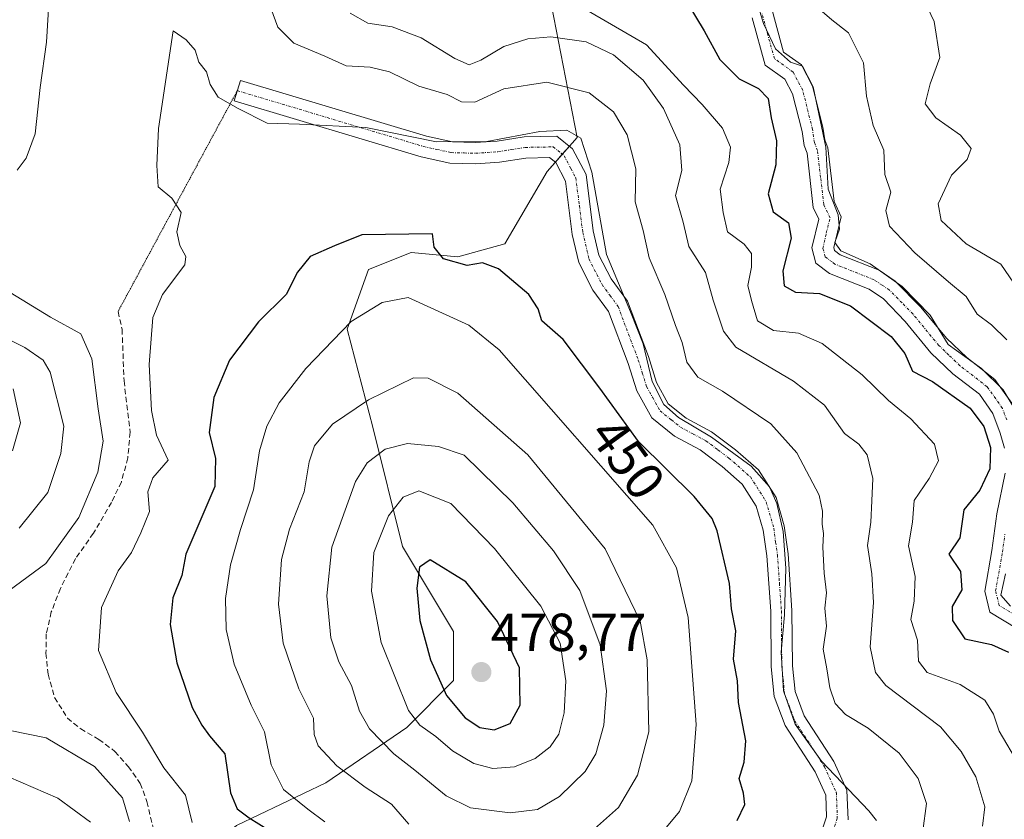
# Model space of a CAD drawing. Units: metres. Extents: x 632811 to 636305, y 4651030 to 4653409.
# Drawn here: x 634761 to 634945, y 4652815 to 4652965 of the extents above; entities that cross this region are included whole.
import ezdxf
from ezdxf.enums import TextEntityAlignment as Align

# ---------------------------------------------------------------- set-up
doc = ezdxf.new("R2010")
doc.units = ezdxf.units.M
doc.header["$MEASUREMENT"] = 0
for name, pattern in [('TRAZO_Y_PUNTO', [1, 0.5, -0.25, 0, -0.25]), ('TRAZOS2', [0.375, 0.25, -0.125]), ('TRAZOSX2', [1.5, 1, -0.5])]:
    doc.linetypes.add(name, pattern=pattern)
for name, color, linetype, lineweight in [('Camino', 19, 'Continuous', 0), ('Camino Cxs', 19, 'Continuous', 0), ('Camino eje', 39, 'TRAZO_Y_PUNTO', 13), ('Carátula', 7, 'Continuous', 5), ('Curva de nivel maestra', 36, 'Continuous', 30), ('Curva de nivel normal', 36, 'Continuous', 0), ('Matorral', 135, 'Continuous', 0), ('Matorral CxS', 135, 'Continuous', 0), ('Punto de cota en terreno', 7, 'Continuous', 0), ('Rótulo de curva de nivel directora', 19, 'Continuous', 0), ('Rótulo de punto de cota en terreno', 19, 'Continuous', 0), ('Senda', 19, 'TRAZOSX2', 0), ('Senda virtual', 19, 'TRAZOS2', 0), ('Suelo desnudo', 252, 'Continuous', 0), ('Suelo desnudo CxS', 43, 'Continuous', 0)]:
    doc.layers.add(name, color=color, linetype=linetype, lineweight=lineweight)
doc.styles.add('Arial', font='txt', dxfattribs={"height": 0.2})

# ---------------------------------------------------------------- blocks, each defined once
blk = doc.blocks.new('*U150')
at = {"layer": 'Matorral CxS', "color": 135, "linetype": 'Continuous', "lineweight": 0}
blk.add_polyline3d([(634860.14, 4652967.8, 431.08), (634864.92, 4652943.08, 444.88), (634859.34, 4652936.7, 446.04), (634851.37, 4652923.15, 448.62), (634842.6, 4652920.76, 449.18), (634833.83, 4652921.55, 450.8), (634825.86, 4652918.36, 451.7), (634821.88, 4652907.2, 454.84), (634826.66, 4652888.86, 462.12), (634832.24, 4652866.53, 472.6), (634841.8, 4652850.59, 477.3), (634841.8, 4652841.42, 476.31), (634833.04, 4652832.65, 468.2), (634817.89, 4652822.28, 457.56), (634801.16, 4652814.31, 448.2), (634792.39, 4652807.13, 442.59), (634792.39, 4652801.55, 440.43), (634801.16, 4652787.19, 441.55), (634806.73, 4652772.84, 437.43), (634812.31, 4652769.65, 441.4), (634810.9, 4652736.34, 440.85), (634803.43, 4652722.46, 440.71), (634798.09, 4652719.26, 440.59), (634720.13, 4652703.62, 436.93)], dxfattribs=at)
blk = doc.blocks.new('*U174')
at = {"layer": 'Curva de nivel normal', "color": 36, "linetype": 'Continuous', "lineweight": 0}
blk.add_polyline3d([(634910.4, 4652967.05, 415), (634912.64, 4652965.13, 415), (634915.78, 4652962.7, 415), (634918.59, 4652957.07, 415), (634919.15, 4652950.81, 415), (634920.39, 4652945.3, 415), (634922.4, 4652940.72, 415), (634922.54, 4652936.14, 415), (634923.69, 4652932.84, 415), (634922.77, 4652929.39, 415), (634923.46, 4652926.48, 415), (634928.19, 4652921.46, 415), (634934.47, 4652916.06, 415), (634937.8, 4652913.3, 415), (634939.88, 4652910.02, 415), (634942.55, 4652908.02, 415), (634945.41, 4652905.2, 415)], dxfattribs=at)
blk = doc.blocks.new('*U182')
at = {"layer": 'Curva de nivel normal', "color": 36, "linetype": 'Continuous', "lineweight": 0}
for points in [[(634946.1, 4652855.32, 420), (634944.32, 4652857.41, 420), (634945.16, 4652861.39, 420)], [(634948.18, 4652890.09, 420), (634944.73, 4652895.86, 420), (634940.67, 4652899.81, 420), (634934.45, 4652904.3, 420), (634931.04, 4652909.81, 420), (634925.81, 4652915.17, 420), (634919.82, 4652919.45, 420), (634914.32, 4652921.85, 420), (634913.21, 4652923.4, 420), (634914.06, 4652925.91, 420), (634913.84, 4652928.63, 420), (634911.97, 4652933.4, 420), (634911.49, 4652941.28, 420), (634909.17, 4652952.59, 420), (634907.17, 4652956.44, 420), (634904.93, 4652957.21, 420), (634902.1, 4652959.68, 420), (634899.84, 4652964.4, 420), (634898.69, 4652968.09, 420)]]:
    blk.add_polyline3d(points, dxfattribs=at)
blk = doc.blocks.new('*U191')
at = {"layer": 'Curva de nivel normal', "color": 36, "linetype": 'Continuous', "lineweight": 0}
blk.add_polyline3d([(634929.9, 4652968.94, 410), (634931.8, 4652964.78, 410), (634932.87, 4652958.07, 410), (634931.09, 4652953.12, 410), (634930.11, 4652949.38, 410), (634932.14, 4652946.75, 410), (634936.72, 4652943.49, 410), (634938.73, 4652941, 410), (634937.98, 4652938.99, 410), (634935.06, 4652936, 410), (634932.54, 4652930.67, 410), (634933.09, 4652927.52, 410), (634937.82, 4652923.16, 410), (634944.28, 4652919.38, 410), (634946.7, 4652915.83, 410)], dxfattribs=at)
blk = doc.blocks.new('5PATER')
at = {"layer": 'Carátula', "linetype": 'Continuous', "lineweight": 5}
h = blk.add_hatch(color=250, dxfattribs=at)
edge = h.paths.add_edge_path()
edge.add_ellipse((0, 0.01), major_axis=(-1.33, -1.34), ratio=0.999422, start_angle=0, end_angle=360)

msp = doc.modelspace()

# ---------------------------------------------------------------- linework, layer by layer
at = {"layer": 'Camino', "color": 19, "linetype": 'Continuous', "lineweight": 0}
for points in [[(634901.45, 4652966.91, 418.71), (634903.61, 4652959.06, 419.45), (634906.93, 4652956.67, 419.35), (634909.05, 4652952.67, 420.08), (634910.98, 4652944.99, 419.59), (634911.31, 4652942.65, 419.55), (634911.92, 4652941.14, 419.4), (634913.06, 4652931.09, 419.41), (634914.42, 4652928.25, 419.24), (634912.99, 4652922.5, 420.03), (634913.15, 4652921.92, 420.17), (634914.19, 4652921.14, 420.12), (634921.48, 4652918.22, 419.75), (634924.5, 4652916.21, 419.43), (634929.34, 4652911.33, 419.47), (634934.14, 4652905.52, 419.25), (634937.94, 4652901.87, 419.46), (634943.14, 4652897.79, 419.23), (634946.36, 4652893.32, 419.38)], [(634945, 4652884.92, 422.94), (634944.2, 4652887.73, 423.12), (634942.79, 4652891.44, 422.63), (634940.3, 4652895.05, 422.15), (634935.33, 4652898.82, 422.14), (634931.2, 4652902.8, 421.51), (634926.36, 4652908.66, 421.98), (634922.29, 4652912.89, 421.86), (634919.61, 4652914.66, 422.07), (634912.2, 4652917.63, 422.06), (634909.66, 4652919.57, 421.94), (634908.87, 4652922.45, 422.28), (634910.2, 4652927.82, 421.67), (634909.17, 4652929.97, 421.79), (634908.02, 4652940.15, 421.65), (634907.43, 4652941.61, 421.85), (634907.06, 4652944.22, 421.85), (634905.3, 4652951.23, 422.02), (634903.85, 4652953.97, 422.01), (634900.16, 4652956.63, 421.92), (634897.7, 4652965.5, 420.53)], [(634910.3, 4652811.84, 445.25), (634911.66, 4652815.94, 445.43), (634911.51, 4652819.96, 445.4), (634909.51, 4652824.33, 445.3), (634903.9, 4652832.98, 445.71), (634901.84, 4652838.45, 445.54), (634901.26, 4652843.96, 445.79), (634901.19, 4652854.41, 446), (634900.47, 4652864.74, 446.29), (634899.79, 4652869.55, 446.22), (634898.5, 4652874.06, 446.26), (634895.86, 4652878.21, 446.19), (634892.11, 4652881.5, 446.45), (634887.98, 4652884.62, 446.19), (634883.17, 4652887.17, 446.27), (634878.9, 4652890.63, 446.5), (634876.09, 4652895.65, 446.34), (634874.51, 4652900.77, 446.16), (634870.83, 4652910.49, 445.92), (634867.9, 4652914.49, 445.81), (634865.25, 4652919.65, 445.89), (634864.03, 4652924.93, 446.03), (634862.74, 4652934.92, 445.88), (634860.92, 4652938.37, 445.92), (634859.77, 4652939.31, 445.8), (634855.36, 4652939.22, 445.82), (634850.42, 4652938.44, 445.84), (634845.95, 4652938.12, 445.71), (634841.11, 4652938.25, 445.55), (634835.7, 4652939.45, 445.27), (634800.72, 4652949.93, 444.94), (634801.86, 4652953.76, 444.72), (634836.7, 4652943.32, 444.27), (634841.6, 4652942.24, 444.2)], [(634841.6, 4652942.24, 444.2), (634845.85, 4652942.12, 444.29), (634849.96, 4652942.42, 444.68), (634855.01, 4652943.21, 444.89), (634861.15, 4652943.33, 445.19), (634864.07, 4652940.96, 445.27), (634866.62, 4652936.15, 445.36), (634867.97, 4652925.63, 444.92), (634869.03, 4652921.04, 444.71), (634871.31, 4652916.6, 444.55), (634874.38, 4652912.42, 444.18), (634878.29, 4652902.07, 444.25), (634879.79, 4652897.24, 444.23), (634882.01, 4652893.25, 444.17), (634885.39, 4652890.52, 444.18), (634890.13, 4652888, 444.35), (634894.63, 4652884.61, 444.44), (634898.93, 4652880.84, 444.43), (634902.19, 4652875.72, 444.43), (634903.72, 4652870.38, 444.3), (634904.45, 4652865.15, 444.3), (634905.18, 4652854.56, 444), (634905.26, 4652844.18, 443.48), (634905.76, 4652839.38, 443.48), (634907.49, 4652834.79, 443.57), (634913.02, 4652826.26, 444.16), (634915.47, 4652820.91, 444.91), (634915.68, 4652815.36, 445.17)], [(634952.35, 4652848.1, 421.8), (634942.22, 4652854.22, 421.85), (634941.27, 4652858.14, 422.08), (634942.62, 4652865.74, 421.98), (634943.53, 4652872.61, 422.26), (634945.08, 4652880.27, 422.73)]]:
    msp.add_polyline3d(points, dxfattribs=at)
at = {"layer": 'Camino Cxs', "color": 19, "linetype": 'Continuous', "lineweight": 0}
for points in [[(634901.45, 4652966.91, 418.71), (634903.61, 4652959.06, 419.45), (634906.93, 4652956.67, 419.35), (634909.05, 4652952.67, 420.08), (634910.98, 4652944.99, 419.59), (634911.31, 4652942.65, 419.55), (634911.92, 4652941.14, 419.4), (634913.06, 4652931.09, 419.41), (634914.42, 4652928.25, 419.24), (634912.99, 4652922.5, 420.03), (634913.15, 4652921.92, 420.17), (634914.19, 4652921.14, 420.12), (634921.48, 4652918.22, 419.75), (634924.5, 4652916.21, 419.43), (634929.34, 4652911.33, 419.47), (634934.14, 4652905.52, 419.25), (634937.94, 4652901.87, 419.46), (634943.14, 4652897.79, 419.23), (634946.36, 4652893.32, 419.38)], [(634945, 4652884.92, 422.94), (634944.2, 4652887.73, 423.12), (634942.79, 4652891.44, 422.63), (634940.3, 4652895.05, 422.15), (634935.33, 4652898.82, 422.14), (634931.2, 4652902.8, 421.51), (634926.36, 4652908.66, 421.98), (634922.29, 4652912.89, 421.86), (634919.61, 4652914.66, 422.07), (634912.2, 4652917.63, 422.06), (634909.66, 4652919.57, 421.94), (634908.87, 4652922.45, 422.28), (634910.2, 4652927.82, 421.67), (634909.17, 4652929.97, 421.79), (634908.02, 4652940.15, 421.65), (634907.43, 4652941.61, 421.85), (634907.06, 4652944.22, 421.85), (634905.3, 4652951.23, 422.02), (634903.85, 4652953.97, 422.01), (634900.16, 4652956.63, 421.92), (634897.7, 4652965.5, 420.53)], [(634910.3, 4652811.84, 445.25), (634911.66, 4652815.94, 445.43), (634911.51, 4652819.96, 445.4), (634909.51, 4652824.33, 445.3), (634903.9, 4652832.98, 445.71), (634901.84, 4652838.45, 445.54), (634901.26, 4652843.96, 445.79), (634901.19, 4652854.41, 446), (634900.47, 4652864.74, 446.29), (634899.79, 4652869.55, 446.22), (634898.5, 4652874.06, 446.26), (634895.86, 4652878.21, 446.19), (634892.11, 4652881.5, 446.45), (634887.98, 4652884.62, 446.19), (634883.17, 4652887.17, 446.27), (634878.9, 4652890.63, 446.5), (634876.09, 4652895.65, 446.34), (634874.51, 4652900.77, 446.16), (634870.83, 4652910.49, 445.92), (634867.9, 4652914.49, 445.81), (634865.25, 4652919.65, 445.89), (634864.03, 4652924.93, 446.03), (634862.74, 4652934.92, 445.88), (634860.92, 4652938.37, 445.92), (634859.77, 4652939.31, 445.8), (634855.36, 4652939.22, 445.82), (634850.42, 4652938.44, 445.84), (634845.95, 4652938.12, 445.71), (634841.11, 4652938.25, 445.55), (634835.7, 4652939.45, 445.27), (634800.72, 4652949.93, 444.94), (634801.86, 4652953.76, 444.72), (634836.7, 4652943.32, 444.27), (634841.6, 4652942.24, 444.2), (634841.6, 4652942.24, 444.2), (634845.85, 4652942.12, 444.29), (634849.96, 4652942.42, 444.68), (634855.01, 4652943.21, 444.89), (634861.15, 4652943.33, 445.19), (634864.07, 4652940.96, 445.27), (634866.62, 4652936.15, 445.36), (634867.97, 4652925.63, 444.92), (634869.03, 4652921.04, 444.71), (634871.31, 4652916.6, 444.55), (634874.38, 4652912.42, 444.18), (634878.29, 4652902.07, 444.25), (634879.79, 4652897.24, 444.23), (634882.01, 4652893.25, 444.17), (634885.39, 4652890.52, 444.18), (634890.13, 4652888, 444.35), (634894.63, 4652884.61, 444.44), (634898.93, 4652880.84, 444.43), (634902.19, 4652875.72, 444.43), (634903.72, 4652870.38, 444.3), (634904.45, 4652865.15, 444.3), (634905.18, 4652854.56, 444), (634905.26, 4652844.18, 443.48), (634905.76, 4652839.38, 443.48), (634907.49, 4652834.79, 443.57), (634913.02, 4652826.26, 444.16), (634915.47, 4652820.91, 444.91), (634915.68, 4652815.36, 445.17)], [(634952.35, 4652848.1, 421.8), (634942.22, 4652854.22, 421.85), (634941.27, 4652858.14, 422.08), (634942.62, 4652865.74, 421.98), (634943.53, 4652872.61, 422.26), (634945.08, 4652880.27, 422.73)]]:
    msp.add_polyline3d(points, dxfattribs=at)
at = {"layer": 'Camino eje', "color": 39, "linetype": 'TRAZO_Y_PUNTO', "lineweight": 13}
for points in [[(634945.4, 4652890.22, 421.41), (634944.58, 4652892.38, 420.99), (634943.33, 4652894.19, 420.97), (634941.72, 4652896.42, 420.69), (634939.12, 4652898.46, 420.6), (634936.64, 4652900.35, 420.75), (634934.57, 4652902.34, 420.55), (634932.67, 4652904.16, 420.26), (634927.85, 4652910, 420.79), (634925.82, 4652912.11, 421.03), (634923.4, 4652914.55, 420.72), (634922.06, 4652915.44, 420.77), (634920.55, 4652916.44, 420.85), (634913.2, 4652919.39, 421.07), (634912.68, 4652919.78, 421.04), (634911.41, 4652920.75, 421.11), (634910.97, 4652922.33, 421.02), (634911.6, 4652925.16, 420.6), (634912.31, 4652928.04, 420.51), (634911.12, 4652930.53, 420.65), (634910.54, 4652935.62, 420.22), (634909.97, 4652940.65, 420.53), (634909.37, 4652942.13, 420.71), (634909.02, 4652944.61, 420.72), (634907.18, 4652951.95, 421.08), (634905.39, 4652955.32, 420.65), (634901.89, 4652957.85, 420.66), (634900.66, 4652962.28, 419.74), (634899.58, 4652966.21, 419.59)], [(634801.29, 4652951.85, 444.87), (634836.2, 4652941.39, 444.79), (634838.65, 4652940.85, 444.81), (634841.36, 4652940.25, 444.91), (634843.78, 4652940.18, 444.98), (634845.9, 4652940.12, 445.06), (634848.14, 4652940.28, 445.15), (634850.19, 4652940.43, 445.28), (634852.66, 4652940.82, 445.35), (634855.19, 4652941.22, 445.36), (634857.39, 4652941.26, 445.42), (634860.46, 4652941.32, 445.48), (634861.92, 4652940.14, 445.62), (634862.5, 4652939.67, 445.63), (634863.77, 4652937.26, 445.69), (634864.68, 4652935.54, 445.65), (634865.36, 4652930.28, 445.73), (634866, 4652925.28, 445.72), (634867.14, 4652920.35, 445.45), (634869.61, 4652915.55, 445.26), (634871.07, 4652913.55, 445.49), (634872.61, 4652911.46, 445.15), (634874.56, 4652906.28, 445.25), (634876.4, 4652901.42, 445.33), (634877.15, 4652899.01, 445.1), (634877.94, 4652896.45, 445.26), (634879.05, 4652894.45, 445.22), (634880.46, 4652891.94, 445.35), (634882.59, 4652890.21, 445.21), (634884.28, 4652888.85, 445.31), (634886.69, 4652887.57, 445.23), (634889.06, 4652886.31, 445.26), (634891.31, 4652884.62, 445.5), (634893.37, 4652883.06, 445.51), (634897.4, 4652879.53, 445.3), (634900.35, 4652874.89, 445.39), (634901.76, 4652869.97, 445.45), (634902.12, 4652867.35, 445.44), (634902.46, 4652864.95, 445.37), (634902.83, 4652859.65, 445.4), (634903.19, 4652854.49, 445.01), (634903.23, 4652849.3, 444.55), (634903.26, 4652844.07, 444.63), (634903.51, 4652841.67, 444.58), (634903.8, 4652838.92, 444.52), (634905.7, 4652833.89, 444.68), (634911.27, 4652825.3, 444.75), (634913.49, 4652820.44, 445.15), (634913.67, 4652815.65, 445.29), (634912.03, 4652810.71, 444.97)], [(634953.51, 4652849.74, 420.89), (634943.97, 4652855.5, 420.8), (634943.31, 4652858.21, 420.57), (634944.6, 4652865.44, 420.81), (634945.05, 4652868.85, 421.37)]]:
    msp.add_polyline3d(points, dxfattribs=at)
at = {"layer": 'Curva de nivel maestra', "color": 36, "linetype": 'Continuous', "lineweight": 30}
for points in [[(634885.7, 4652968.11, 425), (634888.74, 4652963.03, 425), (634891.67, 4652957.7, 425), (634895.31, 4652954.09, 425), (634898.88, 4652952.23, 425), (634900.72, 4652950.37, 425), (634901.31, 4652946.77, 425), (634902.3, 4652942.43, 425), (634902.18, 4652937.98, 425), (634900.73, 4652932.53, 425), (634901.65, 4652929.14, 425), (634904.54, 4652927.09, 425), (634905.03, 4652924.24, 425), (634903.44, 4652918.15, 425), (634903.7, 4652915.34, 425), (634905.83, 4652914.1, 425), (634910.36, 4652913.86, 425), (634916.12, 4652911.56, 425), (634923.78, 4652905.81, 425), (634926.32, 4652902.65, 425), (634927.75, 4652899.36, 425), (634931.48, 4652897.41, 425), (634938.52, 4652892.44, 425), (634941.11, 4652889.01, 425), (634942.39, 4652885.07, 425), (634942.23, 4652881.06, 425), (634940.35, 4652877.06, 425), (634937.38, 4652873.39, 425), (634936.6, 4652868.16, 425), (634934.55, 4652865.06, 425), (634936.77, 4652861.83, 425), (634936.98, 4652858.42, 425), (634935.18, 4652855.26, 425), (634935.24, 4652852.64, 425), (634937.54, 4652849.26, 425), (634942.53, 4652848.17, 425), (634945.71, 4652846.72, 425)], [(634894.89, 4652815.22, 450), (634896.34, 4652818.2, 450), (634896.12, 4652820.34, 450), (634895.3, 4652823.1, 450), (634896.24, 4652826.17, 450), (634896.51, 4652830.15, 450), (634895.16, 4652837.34, 450), (634894.99, 4652841.38, 450), (634894.21, 4652845.42, 450), (634894.64, 4652850.73, 450), (634893.88, 4652854.86, 450), (634893.48, 4652859.59, 450), (634891.19, 4652869.43, 450), (634890.25, 4652871.77, 450), (634886.85, 4652875.89, 450), (634876.44, 4652886.18, 450), (634869.21, 4652896.13, 450), (634862.35, 4652905.24, 450), (634858.34, 4652908.73, 450), (634857.66, 4652911.02, 450), (634855.9, 4652913.67, 450), (634850.23, 4652918.5, 450), (634847.2, 4652919.62, 450), (634844.32, 4652919.11, 450), (634839.88, 4652920.36, 450), (634838.15, 4652922.53, 450), (634837.82, 4652925.06, 450), (634824.6, 4652924.85, 450), (634819.47, 4652922.8, 450), (634814.92, 4652920.83, 450), (634812.54, 4652917.9, 450), (634810.46, 4652913.66, 450), (634805.27, 4652908.57, 450), (634799.84, 4652901.4, 450), (634796.9, 4652894.38, 450), (634796.04, 4652887.83, 450), (634797.2, 4652882.99, 450), (634797.09, 4652877.72, 450), (634791.68, 4652865.08, 450), (634790.91, 4652861.06, 450), (634789.24, 4652856.92, 450), (634788.71, 4652851.9, 450), (634789.96, 4652844.75, 450), (634792.85, 4652836.38, 450), (634794.67, 4652833.05, 450), (634796.1, 4652831.06, 450), (634798.96, 4652827.73, 450), (634800.01, 4652820.39, 450), (634801.25, 4652817.38, 450), (634803.5, 4652815.73, 450), (634816.21, 4652807.89, 450)], [(634849.42, 4652832.17, 475), (634852.42, 4652833.39, 475), (634854.24, 4652836.8, 475), (634854.15, 4652843.79, 475), (634850.04, 4652852.5, 475), (634844.11, 4652859.9, 475), (634837.42, 4652864.01, 475), (634835.44, 4652862.62, 475), (634834.92, 4652858.7, 475), (634835.45, 4652852.65, 475), (634837.48, 4652845.27, 475), (634840.49, 4652838.61, 475), (634843.99, 4652834.44, 475), (634846.72, 4652832.64, 475), (634849.42, 4652832.17, 475)]]:
    msp.add_polyline3d(points, dxfattribs=at)
at = {"layer": 'Curva de nivel normal', "color": 36, "linetype": 'Continuous', "lineweight": 0}
for points in [[(634766.36, 4652974.45, 440), (634765.54, 4652960.9, 440), (634764.4, 4652952.43, 440), (634763.44, 4652943.78, 440), (634761.74, 4652939.18, 440), (634760.07, 4652936.95, 440)], [(634929.68, 4652813.32, 440), (634930.39, 4652818.42, 440), (634928.81, 4652823.09, 440), (634925.28, 4652827.83, 440), (634919.44, 4652832.5, 440), (634915.18, 4652835.04, 440), (634913.25, 4652837.14, 440), (634912.28, 4652840.08, 440), (634911.72, 4652843.64, 440), (634911.02, 4652847.3, 440), (634911.64, 4652851.61, 440), (634911.33, 4652854.97, 440), (634911.63, 4652857.82, 440), (634911.23, 4652861.5, 440), (634910.95, 4652866.39, 440), (634911.09, 4652868.96, 440), (634910.83, 4652870.67, 440), (634910.87, 4652873.16, 440), (634910.26, 4652876.1, 440), (634906.11, 4652884.03, 440), (634901.21, 4652889.5, 440), (634892.18, 4652895.58, 440), (634887.52, 4652898.2, 440), (634885.5, 4652901.04, 440), (634884.58, 4652904.71, 440), (634883.35, 4652907.91, 440), (634881.34, 4652913.72, 440), (634878.46, 4652920.54, 440), (634877.29, 4652925.66, 440), (634875.82, 4652931.06, 440), (634875.96, 4652937.22, 440), (634874.32, 4652943.56, 440), (634871.77, 4652947.9, 440), (634867.17, 4652951.47, 440), (634859.28, 4652953.44, 440), (634851.22, 4652952.2, 440), (634845.8, 4652949.72, 440), (634843.26, 4652949.76, 440), (634840.6, 4652951.1, 440), (634835.27, 4652952.67, 440), (634829.82, 4652955.36, 440), (634826.16, 4652956.25, 440), (634821.69, 4652956.51, 440), (634817.68, 4652958.3, 440), (634811.87, 4652960.75, 440), (634808.88, 4652963.72, 440), (634806.03, 4652971.57, 440)], [(634947.66, 4652825.69, 430), (634944, 4652831.97, 430), (634942.89, 4652835.13, 430), (634941.28, 4652837.73, 430), (634936.68, 4652840.66, 430), (634930.49, 4652842.91, 430), (634928.88, 4652845.04, 430), (634928.68, 4652848.97, 430), (634927.45, 4652852.88, 430), (634928.07, 4652856.27, 430), (634928.26, 4652860.89, 430), (634927.03, 4652866.64, 430), (634927.76, 4652871.06, 430), (634928.05, 4652875.12, 430), (634930.86, 4652879.23, 430), (634932.64, 4652882.56, 430), (634931.9, 4652885.66, 430), (634927.46, 4652890.39, 430), (634923.24, 4652893.82, 430), (634918.34, 4652898.67, 430), (634910.86, 4652904.52, 430), (634906.39, 4652906.47, 430), (634901.71, 4652906.98, 430), (634898.75, 4652908.77, 430), (634897.59, 4652912.58, 430), (634896.9, 4652915.39, 430), (634897.58, 4652918.8, 430), (634897.59, 4652921.37, 430), (634896.24, 4652923.14, 430), (634893.11, 4652925.39, 430), (634892.32, 4652929.06, 430), (634891.72, 4652933.39, 430), (634893.33, 4652938.39, 430), (634893.66, 4652941.3, 430), (634892.14, 4652944.84, 430), (634888.36, 4652949.28, 430), (634884.88, 4652952.88, 430), (634877.91, 4652960.4, 430), (634863.66, 4652968.71, 430)], [(634940.86, 4652814.15, 435), (634941.27, 4652817.77, 435), (634939.63, 4652823.37, 435), (634936.89, 4652828.14, 435), (634933.01, 4652832.75, 435), (634922.77, 4652840.51, 435), (634920.82, 4652842.92, 435), (634919.81, 4652847.73, 435), (634920.42, 4652856.06, 435), (634920.15, 4652861.39, 435), (634919.3, 4652866.73, 435), (634919.93, 4652871.06, 435), (634920.11, 4652875.06, 435), (634920.35, 4652879.27, 435), (634919.28, 4652883.67, 435), (634917.71, 4652885.66, 435), (634915.04, 4652887.66, 435), (634911.26, 4652892.96, 435), (634905.48, 4652897.45, 435), (634894.65, 4652903.84, 435), (634892.37, 4652906.82, 435), (634890.39, 4652912.62, 435), (634889.01, 4652917.81, 435), (634885.86, 4652922.66, 435), (634884.79, 4652927.26, 435), (634883.35, 4652932.2, 435), (634884.52, 4652936.92, 435), (634884.2, 4652941.72, 435), (634881.1, 4652948.49, 435), (634877.32, 4652953.83, 435), (634871.77, 4652958.58, 435), (634866.61, 4652961.01, 435), (634860.04, 4652961.95, 435), (634855.69, 4652961.58, 435), (634851.22, 4652960.12, 435), (634846.92, 4652957.54, 435), (634844.74, 4652956.7, 435), (634842.06, 4652957.85, 435), (634835.74, 4652961.76, 435), (634830.28, 4652963.77, 435), (634825.72, 4652964.48, 435), (634822.4, 4652966.37, 435)], [(634921, 4652815.25, 445), (634919.55, 4652817.06, 445), (634910.69, 4652826.33, 445), (634905.78, 4652833.28, 445), (634903.62, 4652839.47, 445), (634903.17, 4652846.74, 445), (634903.77, 4652853.73, 445), (634904.01, 4652862.46, 445), (634903.52, 4652869.34, 445), (634902.32, 4652874.54, 445), (634900.98, 4652877.71, 445), (634897.55, 4652881.54, 445), (634890.08, 4652887, 445), (634883.93, 4652890.68, 445), (634881.17, 4652893.11, 445), (634878.99, 4652897.41, 445), (634877.31, 4652904.44, 445), (634874.96, 4652910.42, 445), (634870.44, 4652921.18, 445), (634867.68, 4652936.57, 445), (634865.65, 4652942.98, 445), (634863.01, 4652944.44, 445), (634857.93, 4652944.22, 445), (634848.02, 4652942.36, 445), (634838.6, 4652942.29, 445), (634825.35, 4652944.92, 445), (634812.94, 4652945.56, 445), (634806.9, 4652945.79, 445), (634801.48, 4652948.48, 445), (634797.71, 4652950.6, 445), (634796.24, 4652953.03, 445), (634795.5, 4652955.4, 445), (634794.08, 4652957.21, 445), (634793.4, 4652959.44, 445), (634791.74, 4652961.36, 445), (634789.27, 4652963.05, 445), (634786.55, 4652944.76, 445), (634786.23, 4652937.81, 445), (634786.45, 4652933.86, 445), (634789.06, 4652931.74, 445), (634790.8, 4652929.02, 445), (634789.98, 4652925.43, 445), (634790.55, 4652922.89, 445), (634791.63, 4652920.82, 445), (634791.48, 4652919.27, 445)], [(634791.48, 4652919.27, 445), (634787.28, 4652913.68, 445), (634785.47, 4652909.41, 445), (634784.8, 4652900.56, 445), (634785.22, 4652891.95, 445), (634786.14, 4652887.36, 445), (634788.33, 4652882.69, 445), (634785.5, 4652879.39, 445), (634784.56, 4652876.73, 445), (634784.84, 4652873.06, 445), (634783.22, 4652869.06, 445), (634781.47, 4652865.37, 445), (634779, 4652861.98, 445), (634775.85, 4652855.07, 445), (634775.28, 4652847.07, 445), (634778.58, 4652839.16, 445), (634783.51, 4652831.73, 445), (634787.56, 4652825.08, 445), (634791.58, 4652819.98, 445), (634792.86, 4652814.85, 445)], [(634757.65, 4652914.77, 440), (634766.31, 4652909.44, 440), (634771.97, 4652906.3, 440), (634774.02, 4652901.63, 440), (634775.25, 4652892.28, 440), (634776.17, 4652886.26, 440), (634775.16, 4652880.44, 440), (634771.62, 4652871.94, 440), (634765.43, 4652863.35, 440), (634758.57, 4652858.26, 440)], [(634877.59, 4652809.08, 455), (634884.11, 4652816.88, 455), (634886.42, 4652822.62, 455), (634887.26, 4652833.21, 455), (634885.76, 4652853.23, 455), (634883.55, 4652862.55, 455), (634879.12, 4652870.51, 455), (634850.33, 4652903.33, 455), (634844.68, 4652907.98, 455), (634833.27, 4652913.14, 455), (634828.43, 4652912.2, 455), (634822.59, 4652908.64, 455), (634814.14, 4652899.84, 455), (634809.15, 4652893.39, 455), (634806.8, 4652889.07, 455), (634805.46, 4652884.43, 455), (634804.34, 4652877.14, 455), (634801.91, 4652869.68, 455), (634800.02, 4652863.06, 455), (634799.06, 4652856.78, 455), (634799.22, 4652850.99, 455), (634800.72, 4652844.52, 455), (634803.86, 4652836.8, 455), (634806.4, 4652831.82, 455), (634807.63, 4652825.63, 455), (634809.95, 4652821.04, 455), (634814.53, 4652817.34, 455), (634817.67, 4652814.95, 455)], [(634754.69, 4652907.14, 435), (634761.5, 4652903.75, 435), (634764.91, 4652901.39, 435), (634766.26, 4652899.17, 435), (634768.8, 4652889.06, 435), (634768.26, 4652883.95, 435), (634765.8, 4652876.63, 435), (634760.44, 4652869.95, 435)], [(634862, 4652808.16, 460), (634872.69, 4652817.68, 460), (634876.24, 4652823.68, 460), (634878.39, 4652831.85, 460), (634878.04, 4652845.33, 460), (634876.74, 4652852.54, 460), (634870.18, 4652866.06, 460), (634855.7, 4652883.68, 460), (634842.59, 4652895.22, 460), (634837.03, 4652898, 460), (634834.31, 4652898.1, 460), (634825.85, 4652894, 460), (634819.12, 4652889.41, 460), (634815.76, 4652885.39, 460), (634814.74, 4652882.39, 460), (634813.79, 4652876.73, 460), (634811.09, 4652869.73, 460), (634809.58, 4652864.06, 460), (634809.01, 4652855.73, 460), (634809.86, 4652848.39, 460), (634812.82, 4652839.89, 460), (634815.56, 4652834.39, 460), (634815.69, 4652831.33, 460), (634816.46, 4652829.22, 460), (634819.96, 4652825.44, 460), (634825.24, 4652821.48, 460), (634830.16, 4652818.31, 460), (634833.43, 4652814.56, 460)], [(634759.31, 4652896.06, 430), (634760.7, 4652889.66, 430), (634759.2, 4652884.4, 430)], [(634852.41, 4652816.67, 465), (634857.51, 4652817.28, 465), (634861.65, 4652819.73, 465), (634866.42, 4652824.39, 465), (634868.44, 4652827.73, 465), (634869.94, 4652833.06, 465), (634870.45, 4652839.49, 465), (634869.23, 4652848.12, 465), (634865.44, 4652858.25, 465), (634860.54, 4652865.7, 465), (634852.9, 4652874.69, 465), (634843.81, 4652883.6, 465), (634838.97, 4652885.24, 465), (634833.16, 4652885.81, 465), (634828.96, 4652884.74, 465), (634825.59, 4652882.2, 465), (634823.4, 4652878.68, 465), (634818.98, 4652866.39, 465), (634818.03, 4652857.31, 465), (634818.8, 4652849.39, 465), (634820.32, 4652844.92, 465), (634822.66, 4652840.5, 465), (634824.15, 4652835.67, 465), (634826.08, 4652832.37, 465), (634830.58, 4652827.7, 465), (634834.55, 4652824.67, 465), (634840.4, 4652819.86, 465), (634844.94, 4652817.61, 465), (634852.41, 4652816.67, 465)], [(634849.17, 4652824.96, 470), (634853.22, 4652825.3, 470), (634857.08, 4652826.85, 470), (634859.9, 4652829.01, 470), (634861.49, 4652831.39, 470), (634862.48, 4652835.39, 470), (634862.8, 4652841.39, 470), (634861.78, 4652848.39, 470), (634858.17, 4652855.37, 470), (634849.49, 4652866.14, 470), (634841.27, 4652874.57, 470), (634835.26, 4652876.92, 470), (634832.34, 4652875.74, 470), (634829.58, 4652872.23, 470), (634826.84, 4652865.39, 470), (634826.45, 4652858.18, 470), (634828.25, 4652848.57, 470), (634833.33, 4652835.79, 470), (634835.5, 4652833.1, 470), (634838.47, 4652830.93, 470), (634841.57, 4652828.27, 470), (634845.57, 4652825.89, 470), (634849.17, 4652824.96, 470)], [(634755.31, 4652832.77, 440), (634765.52, 4652830.69, 440), (634774.54, 4652825.31, 440), (634779.78, 4652819.44, 440), (634781.09, 4652815.02, 440)], [(634756.08, 4652824.37, 435), (634767.66, 4652819.39, 435), (634773.79, 4652814.91, 435)]]:
    msp.add_polyline3d(points, dxfattribs=at)
at = {"layer": 'Matorral', "color": 135, "linetype": 'Continuous', "lineweight": 0}
msp.add_polyline3d([(634860.14, 4652967.8, 431.08), (634864.92, 4652943.08, 444.88), (634863.48, 4652941.44, 445.27), (634862.16, 4652939.94, 445.63), (634860.85, 4652938.43, 445.92), (634859.34, 4652936.7, 446.04), (634851.37, 4652923.15, 448.62), (634842.6, 4652920.76, 449.18), (634833.83, 4652921.55, 450.8), (634825.86, 4652918.36, 451.7), (634821.88, 4652907.2, 454.84), (634826.66, 4652888.86, 462.12), (634832.24, 4652866.53, 472.6), (634841.8, 4652850.59, 477.3), (634841.8, 4652841.42, 476.31), (634833.04, 4652832.65, 468.2), (634817.89, 4652822.28, 457.56), (634801.15, 4652814.31, 448.2)], dxfattribs=at)
at = {"layer": 'Senda', "color": 19, "linetype": 'TRAZOSX2', "lineweight": 0}
msp.add_polyline3d([(634778.96, 4652910.5, 443.14), (634779.72, 4652907.17, 442.91), (634780.08, 4652897.5, 442.54), (634781.21, 4652887.91, 442.63), (634780.79, 4652883.09, 442.48), (634779.58, 4652878.62, 442.4), (634777.76, 4652874.78, 442.05), (634774.34, 4652868.99, 441.49), (634770.99, 4652864.24, 441.58), (634768.16, 4652858.65, 441.65), (634766.46, 4652854.27, 442.12), (634765.52, 4652850.18, 442.26), (634765.46, 4652846.54, 442.3), (634765.85, 4652842.6, 442.26), (634767.08, 4652838.24, 442.11), (634769.48, 4652834.41, 441.73), (634771.96, 4652832.38, 441.52), (634775.36, 4652830.4, 441.71), (634778.38, 4652828.16, 441.81), (634780.87, 4652825.34, 441.87), (634783.13, 4652822.17, 441.97), (634784.35, 4652818.76, 441.64), (634785.71, 4652813.07, 441.64)], dxfattribs=at)
at = {"layer": 'Senda virtual', "color": 19, "linetype": 'TRAZOS2', "lineweight": 0}
msp.add_polyline3d([(634801.29, 4652951.85, 444.87), (634778.96, 4652910.5, 443.14)], dxfattribs=at)
at = {"layer": 'Suelo desnudo', "color": 252, "linetype": 'Continuous', "lineweight": 0}
msp.add_polyline3d([(634860.14, 4652967.8, 431.08), (634864.92, 4652943.08, 444.88), (634863.48, 4652941.44, 445.27), (634862.16, 4652939.94, 445.63), (634860.85, 4652938.43, 445.92), (634859.34, 4652936.7, 446.04), (634851.37, 4652923.15, 448.62), (634842.6, 4652920.76, 449.18), (634833.83, 4652921.55, 450.8), (634825.86, 4652918.36, 451.7), (634821.88, 4652907.2, 454.84), (634826.66, 4652888.86, 462.12), (634832.24, 4652866.53, 472.6), (634841.8, 4652850.59, 477.3), (634841.8, 4652841.42, 476.31), (634833.04, 4652832.65, 468.2), (634817.89, 4652822.28, 457.56), (634801.15, 4652814.31, 448.2)], dxfattribs=at)
at = {"layer": 'Suelo desnudo CxS', "color": 43, "linetype": 'Continuous', "lineweight": 0}
msp.add_polyline3d([(634801.16, 4652814.31, 448.2), (634817.89, 4652822.28, 457.56), (634833.04, 4652832.65, 468.2), (634841.8, 4652841.42, 476.31), (634841.8, 4652850.59, 477.3), (634832.24, 4652866.53, 472.6), (634826.66, 4652888.86, 462.12), (634821.88, 4652907.2, 454.84), (634825.86, 4652918.36, 451.7), (634833.83, 4652921.55, 450.8), (634842.6, 4652920.76, 449.18), (634851.37, 4652923.15, 448.62), (634859.34, 4652936.7, 446.04), (634864.92, 4652943.08, 444.88), (634860.14, 4652967.8, 431.08)], dxfattribs=at)

# ---------------------------------------------------------------- block references
at = {"layer": 'Curva de nivel normal', "color": 36, "linetype": 'Continuous', "lineweight": 0}
for name in ['*U182', '*U191', '*U174']:
    msp.add_blockref(name, (0, 0), dxfattribs=at)
at = {"layer": 'Matorral CxS', "color": 135, "linetype": 'Continuous', "lineweight": 0}
msp.add_blockref('*U150', (0, 0), dxfattribs=at)
at = {"layer": 'Punto de cota en terreno', "linetype": 'Continuous', "lineweight": 0}
msp.add_blockref('5PATER', (634847, 4652843, 478.77), dxfattribs=at)

# ---------------------------------------------------------------- texts
at = {"layer": 'Rótulo de curva de nivel directora', "color": 19, "linetype": 'Continuous', "lineweight": 0, "style": 'Arial'}
msp.add_text('450', height=7, rotation=-53.9965, dxfattribs=at).set_placement((634874.37, 4652883.03), align=Align.MIDDLE_CENTER)
at = {"layer": 'Rótulo de punto de cota en terreno', "color": 19, "linetype": 'Continuous', "lineweight": 0, "style": 'Arial'}
msp.add_text('478,77', height=7, dxfattribs=at).set_placement((634848.76, 4652844.76), align=Align.BOTTOM_LEFT)

doc.saveas('drawing.dxf')
